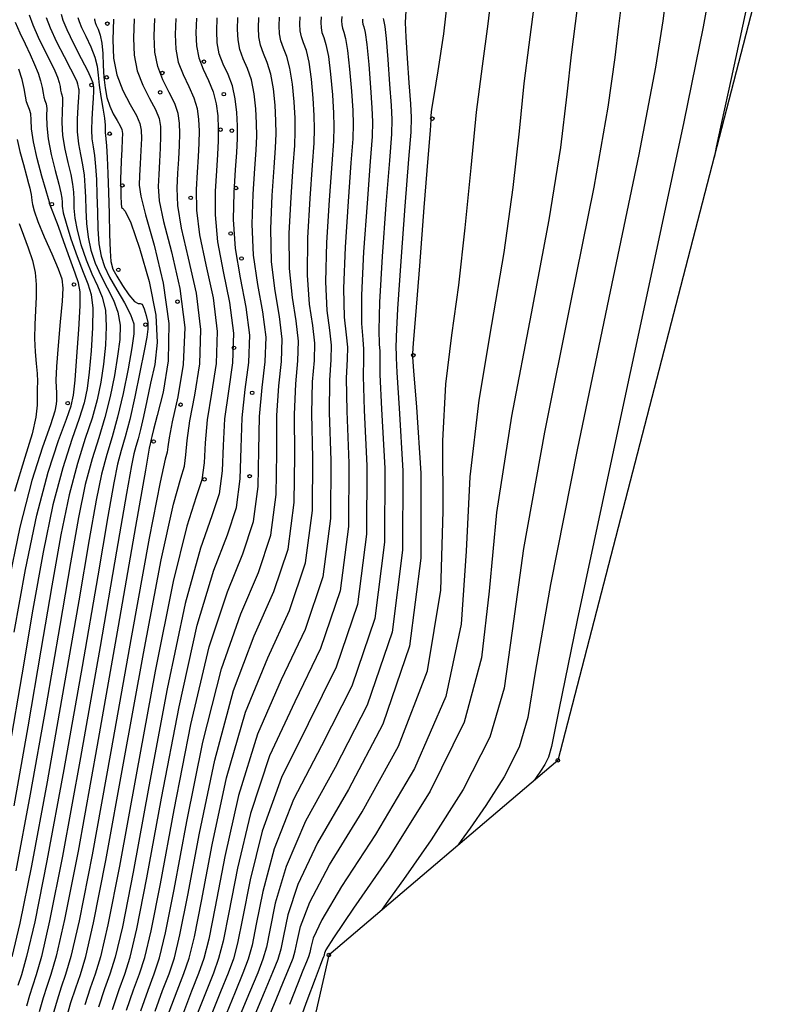
# Model space of a CAD drawing. Extents: x 518446 to 527121, y 8964827 to 8970237.
# Drawn here: x 524376 to 524440, y 8966357 to 8966441 of the extents above; entities that cross this region are included whole.
import ezdxf

# ---------------------------------------------------------------- set-up
doc = ezdxf.new("R2010")
doc.units = 0
doc.header["$LTSCALE"] = 0.2
doc.header["$PDMODE"] = 1
doc.linetypes.add('CONTINUO', pattern=[0])
doc.layers.get('0').update_dxf_attribs({"linetype": 'CONTINUOUS'})
for name, color, linetype in [('_TG', 7, 'CONTINUO'), ('CURVASTG', 7, 'CONTINUO'), ('TG', 7, 'CONTINUO')]:
    doc.layers.add(name, color=color, linetype=linetype)
doc.styles.get("Standard").update_dxf_attribs({"font": 'romans.shx'})

# ---------------------------------------------------------------- blocks, each defined once
blk = doc.blocks.new('SIMB_BOLINHA')
at = {"color": 0, "linetype": 'CONTINUOUS'}
blk.add_circle((0, 0), 0.15, dxfattribs=at)
at = {"color": 0}
blk.add_point((0, 0), dxfattribs=at)
for tag in ['cota:', 'desc:', 'pto:']:
    blk.add_attdef(tag, (0, 0), '', height=1)

msp = doc.modelspace()

# ---------------------------------------------------------------- linework, layer by layer
at = {"layer": 'CURVASTG', "color": 1, "linetype": 'CONTINUO'}
for points in [[(524429.2, 8966455.973, 160), (524429.106, 8966455.748, 160), (524428.633, 8966453.845, 160), (524428.284, 8966451.442, 160), (524428.029, 8966448.835, 160), (524427.806, 8966446.384, 160), (524427.567, 8966444.331, 160), (524427.312, 8966442.448, 160), (524427.055, 8966440.386, 160), (524426.755, 8966437.684, 160), (524426.153, 8966433.427, 160), (524424.937, 8966426.583, 160), (524422.959, 8966416.692, 160), (524420.728, 8966405.57, 160), (524418.915, 8966395.602, 160), (524417.947, 8966388.544, 160), (524417.259, 8966383.624, 160), (524416.039, 8966379.439, 160), (524413.755, 8966374.957, 160), (524410.995, 8966370.617, 160), (524408.624, 8966367.23, 160), (524407.297, 8966365.37, 160), (524406.808, 8966364.685, 160), (524406.738, 8966364.588, 160)], [(524408.845, 8966442.197, 165), (524408.785, 8966440.697, 165), (524408.828, 8966439.452, 165), (524408.947, 8966437.624, 165), (524409.097, 8966435.517, 165), (524409.226, 8966433.72, 165), (524409.287, 8966432.557, 165), (524409.245, 8966431.302, 165), (524409.07, 8966428.966, 165), (524408.756, 8966424.952, 165), (524408.397, 8966420.228, 165), (524408.113, 8966416.158, 165), (524407.99, 8966413.763, 165), (524407.981, 8966412.715, 165), (524408.003, 8966412.348, 165), (524408.006, 8966411.956, 165), (524408.056, 8966410.684, 165), (524408.247, 8966407.635, 165), (524408.566, 8966402.269, 165), (524408.557, 8966395.459, 165), (524407.652, 8966388.427, 165), (524405.522, 8966382.177, 165), (524402.769, 8966376.816, 165), (524400.233, 8966372.227, 165), (524398.562, 8966368.331, 165), (524397.644, 8966365.188, 165), (524397.176, 8966362.894, 165), (524396.881, 8966361.439, 165), (524396.583, 8966360.391, 165), (524396.131, 8966359.215, 165), (524395.434, 8966357.535, 165), (524394.638, 8966355.628, 165)], [(524375.358, 8966440.736, 185), (524375.739, 8966439.812, 185), (524376.189, 8966438.865, 185), (524376.634, 8966437.948, 185), (524377.014, 8966437.104, 185), (524377.311, 8966436.347, 185), (524377.523, 8966435.681, 185), (524377.652, 8966435.111, 185), (524377.732, 8966434.643, 185), (524377.805, 8966434.281, 185), (524377.9, 8966434.011, 185), (524377.992, 8966433.735, 185), (524378.045, 8966433.336, 185), (524378.042, 8966432.716, 185), (524378.052, 8966431.846, 185), (524378.164, 8966430.719, 185), (524378.435, 8966429.368, 185), (524378.783, 8966427.994, 185), (524379.091, 8966426.841, 185), (524379.27, 8966426.086, 185), (524379.345, 8966425.629, 185), (524379.364, 8966425.303, 185), (524379.383, 8966424.943, 185), (524379.471, 8966424.388, 185), (524379.704, 8966423.483, 185), (524380.123, 8966422.15, 185), (524380.648, 8966420.638, 185), (524381.165, 8966419.278, 185), (524381.579, 8966418.282, 185), (524381.859, 8966417.386, 185), (524381.992, 8966416.212, 185), (524381.977, 8966414.508, 185), (524381.859, 8966412.544, 185), (524381.693, 8966410.718, 185), (524381.513, 8966409.307, 185), (524381.258, 8966408.094, 185), (524380.841, 8966406.742, 185), (524380.21, 8966404.944, 185), (524379.424, 8966402.525, 185), (524378.577, 8966399.343, 185), (524377.735, 8966395.291, 185), (524376.868, 8966390.412, 185), (524375.92, 8966384.783, 185), (524374.865, 8966378.605, 185)], [(524382.151, 8966441.012, 180), (524382.154, 8966440.914, 180), (524382.166, 8966440.824, 180), (524382.208, 8966440.684, 180), (524382.301, 8966440.46, 180), (524382.457, 8966440.118, 180), (524382.634, 8966439.622, 180), (524382.78, 8966438.931, 180), (524382.857, 8966438.032, 180), (524382.897, 8966437.017, 180), (524382.946, 8966436.002, 180), (524383.047, 8966435.082, 180), (524383.212, 8966434.261, 180), (524383.451, 8966433.521, 180), (524383.758, 8966432.854, 180), (524384.076, 8966432.283, 180), (524384.335, 8966431.84, 180), (524384.481, 8966431.522, 180), (524384.531, 8966431.187, 180), (524384.52, 8966430.654, 180), (524384.481, 8966429.817, 180), (524384.434, 8966428.84, 180), (524384.396, 8966427.96, 180), (524384.382, 8966427.343, 180), (524384.385, 8966426.882, 180), (524384.395, 8966426.402, 180), (524384.405, 8966425.792, 180), (524384.423, 8966425.199, 180), (524384.462, 8966424.832, 180), (524384.55, 8966424.768, 180), (524384.777, 8966424.535, 180), (524385.251, 8966423.528, 180), (524386.01, 8966421.355, 180), (524386.826, 8966418.488, 180), (524387.403, 8966415.611, 180), (524387.527, 8966413.261, 180), (524387.313, 8966411.383, 180), (524386.956, 8966409.771, 180), (524386.621, 8966408.268, 180), (524386.334, 8966406.918, 180), (524386.088, 8966405.814, 180), (524385.876, 8966405.004, 180), (524385.69, 8966404.361, 180), (524385.519, 8966403.712, 180), (524385.318, 8966402.713, 180), (524384.901, 8966400.331, 180), (524384.044, 8966395.363, 180), (524382.628, 8966387.209, 180), (524380.948, 8966377.69, 180), (524379.403, 8966369.232, 180), (524378.299, 8966363.69, 180), (524377.591, 8966360.634, 180), (524377.14, 8966359.064, 180), (524376.823, 8966358.092, 180), (524376.565, 8966357.295, 180), (524376.304, 8966356.363, 180)], [(524390.886, 8966441.072, 175), (524390.839, 8966439.808, 175), (524390.887, 8966438.682, 175), (524391.084, 8966437.653, 175), (524391.457, 8966436.681, 175), (524391.91, 8966435.726, 175), (524392.316, 8966434.754, 175), (524392.576, 8966433.735, 175), (524392.707, 8966432.683, 175), (524392.749, 8966431.621, 175), (524392.738, 8966430.547, 175), (524392.685, 8966429.368, 175), (524392.594, 8966427.966, 175), (524392.488, 8966426.246, 175), (524392.475, 8966424.216, 175), (524392.684, 8966421.906, 175), (524393.176, 8966419.363, 175), (524393.73, 8966416.701, 175), (524394.06, 8966414.05, 175), (524393.969, 8966411.512, 175), (524393.627, 8966409.082, 175), (524393.298, 8966406.728, 175), (524393.163, 8966404.437, 175), (524393.079, 8966402.267, 175), (524392.819, 8966400.296, 175), (524392.203, 8966398.399, 175), (524391.225, 8966395.643, 175), (524389.924, 8966390.896, 175), (524388.375, 8966383.561, 175), (524386.8, 8966375.188, 175), (524385.456, 8966367.864, 175), (524384.531, 8966363.16, 175), (524383.926, 8966360.581, 175), (524383.47, 8966359.114, 175), (524383.014, 8966357.849, 175), (524382.49, 8966356.277, 175)], [(524388.549, 8966355.881, 170), (524389.222, 8966357.683, 170), (524389.801, 8966359.165, 170), (524390.254, 8966360.486, 170), (524390.706, 8966362.299, 170), (524391.316, 8966365.379, 170), (524392.222, 8966370.188, 170), (524393.468, 8966375.946, 170), (524395.078, 8966381.562, 170), (524396.997, 8966386.229, 170), (524398.862, 8966390.288, 170), (524400.236, 8966394.362, 170), (524400.818, 8966398.863, 170), (524400.865, 8966403.353, 170), (524400.773, 8966407.181, 170), (524400.841, 8966409.883, 170), (524400.988, 8966411.734, 170), (524401.032, 8966413.199, 170), (524400.856, 8966414.708, 170), (524400.583, 8966416.563, 170), (524400.399, 8966419.032, 170), (524400.436, 8966422.222, 170), (524400.622, 8966425.599, 170), (524400.832, 8966428.466, 170), (524400.965, 8966430.337, 170), (524401.012, 8966431.566, 170), (524400.984, 8966432.717, 170), (524400.894, 8966434.204, 170), (524400.746, 8966435.84, 170), (524400.547, 8966437.287, 170), (524400.306, 8966438.296, 170), (524400.066, 8966438.963, 170), (524399.879, 8966439.474, 170), (524399.781, 8966439.985, 170), (524399.758, 8966440.544, 170), (524399.781, 8966441.172, 170)]]:
    msp.add_polyline3d(points, dxfattribs=at)
at = {"layer": 'CURVASTG', "color": 54, "linetype": 'CONTINUO'}
for points in [[(524439.467, 8966449.204, 157), (524439.409, 8966449.082, 157), (524439.37, 8966448.974, 157), (524439.333, 8966448.824, 157), (524439.305, 8966448.636, 157), (524439.285, 8966448.432, 157), (524439.268, 8966448.239, 157), (524439.249, 8966448.079, 157), (524439.229, 8966447.931, 157), (524439.209, 8966447.769, 157), (524439.166, 8966447.467, 157), (524438.981, 8966446.497, 157), (524438.511, 8966444.235, 157), (524437.686, 8966440.377, 157), (524436.72, 8966435.906, 157), (524435.901, 8966432.128, 157), (524435.444, 8966430.019, 157), (524435.275, 8966429.242, 157), (524435.251, 8966429.131, 157)], [(524397.033, 8966355.274, 163), (524397.715, 8966356.95, 163), (524398.356, 8966358.487, 163), (524398.862, 8966359.7, 163), (524399.173, 8966360.491, 163), (524399.358, 8966361.112, 163), (524399.52, 8966361.9, 163), (524399.813, 8966363.188, 163), (524400.599, 8966365.285, 163), (524402.295, 8966368.493, 163), (524405.08, 8966373.015, 163), (524408.207, 8966378.652, 163), (524410.694, 8966385.105, 163), (524411.836, 8966392.019, 163), (524412.042, 8966398.81, 163), (524411.999, 8966404.836, 163), (524412.252, 8966409.687, 163), (524412.767, 8966413.885, 163), (524413.37, 8966418.18, 163), (524413.92, 8966423.097, 163), (524414.418, 8966428.245, 163), (524414.901, 8966433.003, 163), (524415.395, 8966436.965, 163), (524415.884, 8966440.584, 163), (524416.344, 8966444.529, 163)], [(524412.545, 8966444.029, 164), (524412.049, 8966439.725, 164), (524411.584, 8966436.561, 164), (524411.229, 8966434.445, 164), (524411.042, 8966433.252, 164), (524410.98, 8966432.717, 164), (524410.978, 8966432.541, 164), (524410.973, 8966432.347, 164), (524410.905, 8966431.444, 164), (524410.718, 8966429.066, 164), (524410.383, 8966424.822, 164), (524409.989, 8966419.83, 164), (524409.656, 8966415.583, 164), (524409.472, 8966413.203, 164), (524409.406, 8966412.317, 164), (524409.398, 8966412.178, 164), (524409.41, 8966412.001, 164), (524409.499, 8966410.844, 164), (524409.742, 8966407.726, 164), (524410.106, 8966402.053, 164), (524410.104, 8966394.778, 164), (524409.136, 8966387.24, 164), (524406.853, 8966380.555, 164), (524403.923, 8966374.933, 164), (524401.264, 8966370.36, 164), (524399.581, 8966366.808, 164), (524398.728, 8966364.188, 164), (524398.348, 8966362.397, 164), (524398.116, 8966361.267, 164), (524397.851, 8966360.378, 164), (524397.405, 8966359.244, 164), (524396.695, 8966357.548, 164), (524395.883, 8966355.636, 164)], [(524434.979, 8966443.978, 158), (524434.309, 8966440.314, 158), (524432.649, 8966432.185, 158), (524429.754, 8966418.563, 158), (524426.378, 8966402.825, 158), (524423.525, 8966389.446, 158), (524421.938, 8966381.775, 158), (524421.308, 8966378.633, 158), (524421.065, 8966377.711, 158), (524420.754, 8966377.1, 158), (524420.378, 8966376.509, 158), (524420.055, 8966376.048, 158), (524419.875, 8966375.795, 158), (524419.808, 8966375.701, 158), (524419.799, 8966375.688, 158)], [(524423.673, 8966443.082, 161), (524423.34, 8966440.62, 161), (524423.004, 8966437.925, 161), (524422.643, 8966434.538, 161), (524422.075, 8966429.984, 161), (524421.082, 8966423.782, 161), (524419.562, 8966415.756, 161), (524417.902, 8966406.942, 161), (524416.61, 8966398.68, 161), (524415.962, 8966391.943, 161), (524415.322, 8966386.24, 161), (524413.82, 8966380.715, 161), (524410.918, 8966374.81, 161), (524407.395, 8966369.175, 161), (524404.356, 8966364.76, 161), (524402.637, 8966362.239, 161), (524401.981, 8966361.188, 161), (524401.864, 8966360.906, 161), (524401.842, 8966360.8, 161), (524401.817, 8966360.717, 161), (524401.776, 8966360.612, 161), (524401.69, 8966360.401, 161), (524401.481, 8966359.858, 161), (524401.054, 8966358.717, 161), (524400.356, 8966356.821, 161), (524399.489, 8966354.447, 161)], [(524431.106, 8966442.847, 159), (524430.867, 8966440.831, 159), (524430.231, 8966436.87, 159), (524428.793, 8966429.384, 159), (524426.357, 8966417.628, 159), (524423.553, 8966404.197, 159), (524421.22, 8966392.524, 159), (524419.942, 8966385.16, 159), (524419.284, 8966381.129, 159), (524418.552, 8966378.575, 159), (524417.255, 8966376.029, 159), (524415.686, 8966373.563, 159), (524414.34, 8966371.639, 159), (524413.586, 8966370.583, 159), (524413.308, 8966370.193, 159), (524413.268, 8966370.138, 159)], [(524419.778, 8966441.833, 162), (524419.367, 8966438.792, 162), (524418.953, 8966435.464, 162), (524418.531, 8966431.391, 162), (524417.998, 8966426.541, 162), (524417.226, 8966420.981, 162), (524416.165, 8966414.82, 162), (524415.077, 8966408.315, 162), (524414.305, 8966401.758, 162), (524414.002, 8966395.376, 162), (524413.579, 8966389.13, 162), (524412.257, 8966382.91, 162), (524409.563, 8966376.731, 162), (524406.238, 8966371.095, 162), (524403.325, 8966366.627, 162), (524401.618, 8966363.762, 162), (524400.897, 8966362.188, 162), (524400.692, 8966361.403, 162), (524400.6, 8966360.956, 162), (524400.495, 8966360.604, 162), (524400.319, 8966360.156, 162), (524400.016, 8966359.427, 162), (524399.546, 8966358.264, 162), (524398.87, 8966356.522, 162)], [(524379.29, 8966441.416, 182), (524379.442, 8966440.902, 182), (524379.783, 8966440.082, 182), (524380.354, 8966438.909, 182), (524381.009, 8966437.622, 182), (524381.562, 8966436.532, 182), (524381.87, 8966435.868, 182), (524381.988, 8966435.532, 182), (524382.019, 8966435.341, 182), (524382.045, 8966435.129, 182), (524382.061, 8966434.787, 182), (524382.043, 8966434.222, 182), (524381.98, 8966433.387, 182), (524381.908, 8966432.415, 182), (524381.879, 8966431.487, 182), (524381.927, 8966430.729, 182), (524382.029, 8966430.049, 182), (524382.144, 8966429.301, 182), (524382.239, 8966428.364, 182), (524382.31, 8966427.231, 182), (524382.358, 8966425.918, 182), (524382.392, 8966424.468, 182), (524382.439, 8966423.015, 182), (524382.53, 8966421.717, 182), (524382.702, 8966420.676, 182), (524382.992, 8966419.777, 182), (524383.443, 8966418.85, 182), (524384.061, 8966417.778, 182), (524384.716, 8966416.666, 182), (524385.241, 8966415.67, 182), (524385.508, 8966414.868, 182), (524385.528, 8966414.018, 182), (524385.348, 8966412.796, 182), (524385.019, 8966410.998, 182), (524384.591, 8966408.892, 182), (524384.119, 8966406.863, 182), (524383.648, 8966405.181, 182), (524383.188, 8966403.652, 182), (524382.742, 8966401.964, 182), (524382.285, 8966399.744, 182), (524381.688, 8966396.363, 182), (524380.794, 8966391.131, 182), (524379.522, 8966383.763, 182), (524378.077, 8966375.601, 182), (524376.741, 8966368.397, 182), (524375.735, 8966363.492, 182), (524375.048, 8966360.604, 182)], [(524376.554, 8966441.35, 184), (524376.852, 8966440.482, 184), (524377.32, 8966439.431, 184), (524377.866, 8966438.326, 184), (524378.368, 8966437.329, 184), (524378.731, 8966436.562, 184), (524378.966, 8966435.995, 184), (524379.107, 8966435.558, 184), (524379.189, 8966435.195, 184), (524379.24, 8966434.897, 184), (524379.287, 8966434.666, 184), (524379.346, 8966434.485, 184), (524379.398, 8966434.243, 184), (524379.412, 8966433.81, 184), (524379.376, 8966433.092, 184), (524379.349, 8966432.134, 184), (524379.407, 8966431.019, 184), (524379.601, 8966429.835, 184), (524379.865, 8966428.681, 184), (524380.108, 8966427.661, 184), (524380.26, 8966426.845, 184), (524380.333, 8966426.163, 184), (524380.362, 8966425.508, 184), (524380.386, 8966424.785, 184), (524380.46, 8966423.931, 184), (524380.646, 8966422.894, 184), (524380.983, 8966421.659, 184), (524381.429, 8966420.351, 184), (524381.924, 8966419.136, 184), (524382.406, 8966418.114, 184), (524382.811, 8966417.146, 184), (524383.075, 8966416.031, 184), (524383.154, 8966414.628, 184), (524383.082, 8966413.035, 184), (524382.911, 8966411.411, 184), (524382.682, 8966409.871, 184), (524382.369, 8966408.36, 184), (524381.934, 8966406.782, 184), (524381.356, 8966405.023, 184), (524380.679, 8966402.901, 184), (524379.965, 8966400.217, 184), (524379.252, 8966396.775, 184), (524378.475, 8966392.396, 184), (524377.545, 8966386.899, 184), (524376.416, 8966380.321, 184), (524375.217, 8966373.551, 184)], [(524378.006, 8966441.11, 183), (524378.346, 8966440.228, 183), (524378.901, 8966439.05, 183), (524379.542, 8966437.787, 183), (524380.101, 8966436.709, 183), (524380.449, 8966436.02, 183), (524380.62, 8966435.643, 183), (524380.691, 8966435.436, 183), (524380.726, 8966435.279, 183), (524380.748, 8966435.151, 183), (524380.769, 8966435.051, 183), (524380.792, 8966434.958, 183), (524380.803, 8966434.751, 183), (524380.778, 8966434.285, 183), (524380.709, 8966433.467, 183), (524380.645, 8966432.421, 183), (524380.65, 8966431.319, 183), (524380.766, 8966430.302, 183), (524380.947, 8966429.367, 183), (524381.126, 8966428.481, 183), (524381.249, 8966427.605, 183), (524381.321, 8966426.697, 183), (524381.36, 8966425.713, 183), (524381.389, 8966424.626, 183), (524381.449, 8966423.473, 183), (524381.588, 8966422.306, 183), (524381.842, 8966421.167, 183), (524382.211, 8966420.064, 183), (524382.684, 8966418.993, 183), (524383.234, 8966417.946, 183), (524383.763, 8966416.906, 183), (524384.158, 8966415.851, 183), (524384.331, 8966414.748, 183), (524384.305, 8966413.527, 183), (524384.13, 8966412.104, 183), (524383.85, 8966410.434, 183), (524383.48, 8966408.626, 183), (524383.027, 8966406.823, 183), (524382.502, 8966405.102, 183), (524381.934, 8966403.276, 183), (524381.354, 8966401.091, 183), (524380.769, 8966398.26, 183), (524380.081, 8966394.38, 183), (524379.17, 8966389.015, 183), (524377.968, 8966382.04, 183), (524376.641, 8966374.557, 183), (524375.41, 8966367.979, 183)], [(524380.728, 8966441.12, 181), (524380.825, 8966440.793, 181), (524381.042, 8966440.271, 181), (524381.405, 8966439.514, 181), (524381.822, 8966438.622, 181), (524382.171, 8966437.731, 181), (524382.366, 8966436.938, 181), (524382.462, 8966436.175, 181), (524382.548, 8966435.334, 181), (524382.691, 8966434.354, 181), (524382.857, 8966433.351, 181), (524382.992, 8966432.486, 181), (524383.054, 8966431.881, 181), (524383.065, 8966431.494, 181), (524383.061, 8966431.244, 181), (524383.075, 8966431.035, 181), (524383.109, 8966430.716, 181), (524383.161, 8966430.121, 181), (524383.228, 8966429.124, 181), (524383.298, 8966427.764, 181), (524383.357, 8966426.123, 181), (524383.395, 8966424.31, 181), (524383.428, 8966422.558, 181), (524383.473, 8966421.128, 181), (524383.555, 8966420.194, 181), (524383.727, 8966419.561, 181), (524384.047, 8966418.945, 181), (524384.538, 8966418.152, 181), (524385.096, 8966417.343, 181), (524385.578, 8966416.769, 181), (524385.885, 8966416.592, 181), (524386.068, 8966416.612, 181), (524386.218, 8966416.539, 181), (524386.401, 8966416.162, 181), (524386.584, 8966415.579, 181), (524386.709, 8966414.965, 181), (524386.727, 8966414.417, 181), (524386.623, 8966413.71, 181), (524386.389, 8966412.541, 181), (524386.029, 8966410.733, 181), (524385.599, 8966408.619, 181), (524385.165, 8966406.66, 181), (524384.78, 8966405.188, 181), (524384.441, 8966404.018, 181), (524384.13, 8966402.838, 181), (524383.802, 8966401.229, 181), (524383.294, 8966398.347, 181), (524382.419, 8966393.247, 181), (524381.075, 8966385.486, 181), (524379.513, 8966376.645, 181), (524378.072, 8966368.814, 181), (524377.017, 8966363.591, 181), (524376.319, 8966360.619, 181), (524375.874, 8966359.054, 181), (524375.584, 8966358.141, 181)], [(524383.77, 8966440.992, 179), (524383.705, 8966439.219, 179), (524383.772, 8966437.64, 179), (524384.049, 8966436.196, 179), (524384.57, 8966434.855, 179), (524385.193, 8966433.671, 179), (524385.731, 8966432.727, 179), (524386.04, 8966432.051, 179), (524386.157, 8966431.466, 179), (524386.16, 8966430.744, 179), (524386.12, 8966429.732, 179), (524386.062, 8966428.593, 179), (524386.003, 8966427.565, 179), (524385.98, 8966426.764, 179), (524386.106, 8966425.811, 179), (524386.513, 8966424.205, 179), (524387.252, 8966421.61, 179), (524388.044, 8966418.345, 179), (524388.528, 8966414.898, 179), (524388.455, 8966411.703, 179), (524388.019, 8966409.006, 179), (524387.524, 8966407, 179), (524387.213, 8966405.803, 179), (524387.068, 8966405.217, 179), (524387.01, 8966404.968, 179), (524386.972, 8966404.821, 179), (524386.938, 8966404.704, 179), (524386.907, 8966404.586, 179), (524386.835, 8966404.197, 179), (524386.507, 8966402.315, 179), (524385.669, 8966397.479, 179), (524384.182, 8966388.932, 179), (524382.384, 8966378.734, 179), (524380.733, 8966369.649, 179), (524379.581, 8966363.788, 179), (524378.862, 8966360.649, 179), (524378.406, 8966359.074, 179), (524378.061, 8966358.044, 179), (524377.75, 8966357.092, 179), (524377.414, 8966355.888, 179)], [(524385.549, 8966441.012, 178), (524385.489, 8966439.366, 178), (524385.551, 8966437.9, 178), (524385.807, 8966436.561, 178), (524386.292, 8966435.311, 178), (524386.872, 8966434.185, 178), (524387.377, 8966433.234, 178), (524387.674, 8966432.472, 178), (524387.794, 8966431.77, 178), (524387.807, 8966430.963, 178), (524387.774, 8966429.936, 178), (524387.718, 8966428.787, 178), (524387.651, 8966427.665, 178), (524387.607, 8966426.634, 178), (524387.698, 8966425.412, 178), (524388.056, 8966423.63, 178), (524388.731, 8966421.043, 178), (524389.455, 8966417.897, 178), (524389.877, 8966414.561, 178), (524389.757, 8966411.378, 178), (524389.298, 8966408.601, 178), (524388.813, 8966406.456, 178), (524388.542, 8966405.087, 178), (524388.435, 8966404.31, 178), (524388.369, 8966403.857, 178), (524388.207, 8966403.265, 178), (524387.762, 8966401.291, 178), (524386.831, 8966396.497, 178), (524385.319, 8966388.13, 178), (524383.547, 8966378.188, 178), (524381.94, 8966369.355, 178), (524380.827, 8966363.676, 178), (524380.129, 8966360.638, 178), (524379.672, 8966359.084, 178), (524379.299, 8966357.995, 178), (524378.935, 8966356.888, 178), (524378.523, 8966355.414, 178)], [(524379.633, 8966354.94, 177), (524380.12, 8966356.684, 177), (524380.538, 8966357.946, 177), (524380.938, 8966359.094, 177), (524381.395, 8966360.619, 177), (524382.062, 8966363.504, 177), (524383.112, 8966368.858, 177), (524384.631, 8966377.188, 177), (524386.338, 8966386.607, 177), (524387.862, 8966394.63, 177), (524388.916, 8966399.409, 177), (524389.539, 8966401.643, 177), (524389.852, 8966402.67, 177), (524389.983, 8966403.629, 177), (524390.083, 8966404.87, 177), (524390.308, 8966406.546, 177), (524390.741, 8966408.761, 177), (524391.161, 8966411.423, 177), (524391.271, 8966414.39, 177), (524390.88, 8966417.499, 177), (524390.213, 8966420.483, 177), (524389.599, 8966423.055, 177), (524389.29, 8966425.013, 177), (524389.234, 8966426.505, 177), (524389.299, 8966427.765, 177), (524389.374, 8966428.981, 177), (524389.429, 8966430.14, 177), (524389.454, 8966431.182, 177), (524389.432, 8966432.075, 177), (524389.308, 8966432.893, 177), (524389.023, 8966433.74, 177), (524388.551, 8966434.699, 177), (524388.014, 8966435.768, 177), (524387.566, 8966436.925, 177), (524387.329, 8966438.161, 177), (524387.272, 8966439.513, 177), (524387.328, 8966441.032, 177)], [(524389.107, 8966441.052, 176), (524389.056, 8966439.66, 176), (524389.108, 8966438.421, 176), (524389.325, 8966437.289, 176), (524389.735, 8966436.224, 176), (524390.231, 8966435.213, 176), (524390.669, 8966434.247, 176), (524390.942, 8966433.314, 176), (524391.069, 8966432.379, 176), (524391.102, 8966431.401, 176), (524391.084, 8966430.344, 176), (524391.03, 8966429.175, 176), (524390.946, 8966427.866, 176), (524390.861, 8966426.376, 176), (524390.883, 8966424.615, 176), (524391.142, 8966422.481, 176), (524391.694, 8966419.923, 176), (524392.305, 8966417.1, 176), (524392.666, 8966414.22, 176), (524392.565, 8966411.467, 176), (524392.184, 8966408.921, 176), (524391.803, 8966406.637, 176), (524391.623, 8966404.653, 176), (524391.531, 8966402.948, 176), (524391.336, 8966401.483, 176), (524390.871, 8966400.021, 176), (524390.071, 8966397.526, 176), (524388.893, 8966392.763, 176), (524387.356, 8966385.084, 176), (524385.715, 8966376.188, 176), (524384.284, 8966368.361, 176), (524383.297, 8966363.332, 176), (524382.661, 8966360.6, 176), (524382.204, 8966359.104, 176), (524381.776, 8966357.898, 176), (524381.305, 8966356.481, 176)], [(524383.678, 8966356.084, 174), (524384.253, 8966357.802, 174), (524384.736, 8966359.124, 174), (524385.192, 8966360.562, 174), (524385.766, 8966362.988, 174), (524386.628, 8966367.367, 174), (524387.884, 8966374.188, 174), (524389.394, 8966382.038, 174), (524390.955, 8966389.029, 174), (524392.379, 8966393.76, 174), (524393.535, 8966396.776, 174), (524394.302, 8966399.109, 174), (524394.627, 8966401.586, 174), (524394.704, 8966404.22, 174), (524394.793, 8966406.819, 174), (524395.07, 8966409.242, 174), (524395.372, 8966411.556, 174), (524395.454, 8966413.88, 174), (524395.155, 8966416.303, 174), (524394.657, 8966418.803, 174), (524394.227, 8966421.331, 174), (524394.067, 8966423.817, 174), (524394.114, 8966426.117, 174), (524394.241, 8966428.066, 174), (524394.341, 8966429.562, 174), (524394.393, 8966430.751, 174), (524394.396, 8966431.84, 174), (524394.344, 8966432.987, 174), (524394.21, 8966434.156, 174), (524393.962, 8966435.26, 174), (524393.589, 8966436.24, 174), (524393.179, 8966437.137, 174), (524392.843, 8966438.017, 174), (524392.666, 8966438.942, 174), (524392.623, 8966439.955, 174), (524392.665, 8966441.092, 174)], [(524384.896, 8966356.033, 173), (524385.495, 8966357.772, 173), (524386.003, 8966359.134, 173), (524386.458, 8966360.543, 173), (524387.001, 8966362.816, 173), (524387.8, 8966366.87, 173), (524388.969, 8966373.188, 173), (524390.412, 8966380.515, 173), (524391.986, 8966387.162, 173), (524393.534, 8966391.878, 173), (524394.867, 8966395.154, 173), (524395.786, 8966397.922, 173), (524396.174, 8966400.905, 173), (524396.244, 8966404.003, 173), (524396.288, 8966406.909, 173), (524396.513, 8966409.402, 173), (524396.776, 8966411.601, 173), (524396.849, 8966413.71, 173), (524396.581, 8966415.904, 173), (524396.139, 8966418.243, 173), (524395.77, 8966420.756, 173), (524395.659, 8966423.418, 173), (524395.741, 8966425.987, 173), (524395.889, 8966428.166, 173), (524395.997, 8966429.756, 173), (524396.048, 8966430.955, 173), (524396.043, 8966432.059, 173), (524395.981, 8966433.291, 173), (524395.844, 8966434.577, 173), (524395.608, 8966435.767, 173), (524395.268, 8966436.754, 173), (524394.901, 8966437.594, 173), (524394.602, 8966438.381, 173), (524394.445, 8966439.203, 173), (524394.407, 8966440.102, 173), (524394.444, 8966441.112, 173)], [(524386.114, 8966355.983, 172), (524386.738, 8966357.742, 172), (524387.269, 8966359.144, 172), (524387.723, 8966360.524, 172), (524388.236, 8966362.644, 172), (524388.972, 8966366.373, 172), (524390.053, 8966372.188, 172), (524391.431, 8966378.992, 172), (524393.017, 8966385.295, 172), (524394.688, 8966389.995, 172), (524396.199, 8966393.532, 172), (524397.269, 8966396.735, 172), (524397.722, 8966400.225, 172), (524397.784, 8966403.787, 172), (524397.783, 8966407, 172), (524397.956, 8966409.562, 172), (524398.18, 8966411.645, 172), (524398.243, 8966413.539, 172), (524398.006, 8966415.506, 172), (524397.62, 8966417.683, 172), (524397.313, 8966420.181, 172), (524397.252, 8966423.02, 172), (524397.368, 8966425.858, 172), (524397.537, 8966428.266, 172), (524397.653, 8966429.95, 172), (524397.702, 8966431.159, 172), (524397.69, 8966432.279, 172), (524397.619, 8966433.596, 172), (524397.478, 8966434.998, 172), (524397.254, 8966436.274, 172), (524396.947, 8966437.268, 172), (524396.623, 8966438.05, 172), (524396.361, 8966438.745, 172), (524396.224, 8966439.463, 172), (524396.19, 8966440.249, 172), (524396.223, 8966441.132, 172)], [(524387.331, 8966355.932, 171), (524387.98, 8966357.713, 171), (524388.535, 8966359.154, 171), (524388.989, 8966360.505, 171), (524389.471, 8966362.472, 171), (524390.144, 8966365.876, 171), (524391.137, 8966371.188, 171), (524392.45, 8966377.469, 171), (524394.047, 8966383.429, 171), (524395.843, 8966388.112, 171), (524397.53, 8966391.91, 171), (524398.752, 8966395.549, 171), (524399.27, 8966399.544, 171), (524399.324, 8966403.57, 171), (524399.278, 8966407.091, 171), (524399.398, 8966409.722, 171), (524399.584, 8966411.69, 171), (524399.637, 8966413.369, 171), (524399.431, 8966415.107, 171), (524399.102, 8966417.123, 171), (524398.856, 8966419.607, 171), (524398.844, 8966422.621, 171), (524398.995, 8966425.728, 171), (524399.184, 8966428.366, 171), (524399.309, 8966430.143, 171), (524399.357, 8966431.362, 171), (524399.337, 8966432.498, 171), (524399.256, 8966433.9, 171), (524399.112, 8966435.419, 171), (524398.9, 8966436.78, 171), (524398.627, 8966437.782, 171), (524398.345, 8966438.507, 171), (524398.12, 8966439.11, 171), (524398.002, 8966439.724, 171), (524397.974, 8966440.396, 171), (524398.002, 8966441.152, 171)], [(524401.56, 8966441.192, 169), (524401.541, 8966440.691, 169), (524401.56, 8966440.245, 169), (524401.638, 8966439.838, 169), (524401.788, 8966439.42, 169), (524401.985, 8966438.809, 169), (524402.193, 8966437.794, 169), (524402.38, 8966436.261, 169), (524402.531, 8966434.508, 169), (524402.631, 8966432.937, 169), (524402.666, 8966431.77, 169), (524402.621, 8966430.531, 169), (524402.48, 8966428.566, 169), (524402.249, 8966425.47, 169), (524402.028, 8966421.823, 169), (524401.942, 8966418.457, 169), (524402.065, 8966416.003, 169), (524402.281, 8966414.31, 169), (524402.426, 8966413.029, 169), (524402.391, 8966411.779, 169), (524402.284, 8966410.043, 169), (524402.268, 8966407.272, 169), (524402.405, 8966403.136, 169), (524402.365, 8966398.182, 169), (524401.719, 8966393.175, 169), (524400.194, 8966388.666, 169), (524398.151, 8966384.347, 169), (524396.109, 8966379.695, 169), (524394.487, 8966374.423, 169), (524393.306, 8966369.188, 169), (524392.488, 8966364.882, 169), (524391.941, 8966362.127, 169), (524391.52, 8966360.467, 169), (524391.067, 8966359.175, 169), (524390.465, 8966357.654, 169), (524389.767, 8966355.831, 169)], [(524403.339, 8966441.211, 168), (524403.325, 8966440.838, 168), (524403.339, 8966440.506, 168), (524403.397, 8966440.202, 168), (524403.51, 8966439.876, 168), (524403.664, 8966439.323, 168), (524403.839, 8966438.3, 168), (524404.015, 8966436.682, 168), (524404.168, 8966434.813, 168), (524404.278, 8966433.156, 168), (524404.321, 8966431.974, 168), (524404.277, 8966430.725, 168), (524404.127, 8966428.666, 168), (524403.876, 8966425.34, 168), (524403.62, 8966421.425, 168), (524403.485, 8966417.882, 168), (524403.546, 8966415.443, 168), (524403.706, 8966413.911, 168), (524403.82, 8966412.859, 168), (524403.795, 8966411.823, 168), (524403.727, 8966410.203, 168), (524403.763, 8966407.363, 168), (524403.945, 8966402.92, 168), (524403.913, 8966397.501, 168), (524403.202, 8966391.988, 168), (524401.526, 8966387.044, 168), (524399.306, 8966382.464, 168), (524397.14, 8966377.828, 168), (524395.506, 8966372.9, 168), (524394.391, 8966368.188, 168), (524393.66, 8966364.385, 168), (524393.176, 8966361.955, 168), (524392.786, 8966360.448, 168), (524392.333, 8966359.185, 168), (524391.707, 8966357.624, 168), (524390.985, 8966355.78, 168)], [(524405.108, 8966440.985, 167), (524405.118, 8966440.766, 167), (524405.156, 8966440.566, 167), (524405.232, 8966440.333, 167), (524405.343, 8966439.837, 167), (524405.485, 8966438.807, 167), (524405.649, 8966437.103, 167), (524405.806, 8966435.117, 167), (524405.925, 8966433.375, 167), (524405.976, 8966432.177, 167), (524405.933, 8966430.918, 167), (524405.775, 8966428.766, 167), (524405.502, 8966425.211, 167), (524405.213, 8966421.026, 167), (524405.027, 8966417.307, 167), (524405.027, 8966414.883, 167), (524405.131, 8966413.513, 167), (524405.215, 8966412.689, 167), (524405.199, 8966411.868, 167), (524405.17, 8966410.363, 167), (524405.257, 8966407.454, 167), (524405.486, 8966402.703, 167), (524405.461, 8966396.82, 167), (524404.686, 8966390.801, 167), (524402.858, 8966385.421, 167), (524400.46, 8966380.581, 167), (524398.171, 8966375.961, 167), (524396.525, 8966371.377, 167), (524395.475, 8966367.188, 167), (524394.832, 8966363.888, 167), (524394.411, 8966361.783, 167), (524394.051, 8966360.429, 167), (524393.599, 8966359.195, 167), (524392.949, 8966357.595, 167), (524392.203, 8966355.729, 167)], [(524406.897, 8966441.027, 166), (524406.915, 8966440.93, 166), (524406.954, 8966440.789, 166), (524407.022, 8966440.351, 166), (524407.131, 8966439.314, 166), (524407.283, 8966437.524, 166), (524407.443, 8966435.421, 166), (524407.572, 8966433.594, 166), (524407.63, 8966432.381, 166), (524407.589, 8966431.112, 166), (524407.423, 8966428.866, 166), (524407.129, 8966425.081, 166), (524406.805, 8966420.627, 166), (524406.57, 8966416.732, 166), (524406.509, 8966414.323, 166), (524406.556, 8966413.114, 166), (524406.609, 8966412.518, 166), (524406.603, 8966411.912, 166), (524406.613, 8966410.523, 166), (524406.752, 8966407.544, 166), (524407.026, 8966402.486, 166), (524407.009, 8966396.139, 166), (524406.169, 8966389.614, 166), (524404.19, 8966383.799, 166), (524401.614, 8966378.698, 166), (524399.202, 8966374.094, 166), (524397.543, 8966369.854, 166), (524396.559, 8966366.188, 166), (524396.004, 8966363.391, 166), (524395.646, 8966361.611, 166), (524395.317, 8966360.41, 166), (524394.865, 8966359.205, 166), (524394.192, 8966357.565, 166), (524393.421, 8966355.679, 166)], [(524375.262, 8966388.428, 186), (524376.219, 8966393.807, 186), (524377.189, 8966398.469, 186), (524378.17, 8966402.15, 186), (524379.063, 8966404.865, 186), (524379.749, 8966406.702, 186), (524380.146, 8966407.829, 186), (524380.345, 8966408.743, 186), (524380.475, 8966410.025, 186), (524380.636, 8966412.052, 186), (524380.8, 8966414.388, 186), (524380.909, 8966416.393, 186), (524380.909, 8966417.619, 186), (524380.773, 8966418.387, 186), (524380.48, 8966419.209, 186), (524380.03, 8966420.453, 186), (524379.515, 8966421.906, 186), (524379.047, 8966423.213, 186), (524378.716, 8966424.097, 186), (524378.51, 8966424.61, 186), (524378.393, 8966424.884, 186), (524378.332, 8966425.037, 186), (524378.307, 8966425.117, 186), (524378.301, 8966425.158, 186), (524378.297, 8966425.188, 186), (524378.294, 8966425.214, 186), (524378.289, 8966425.24, 186), (524378.273, 8966425.303, 186), (524378.195, 8966425.579, 186), (524377.993, 8966426.277, 186), (524377.639, 8966427.513, 186), (524377.232, 8966429.03, 186), (524376.905, 8966430.477, 186), (524376.75, 8966431.576, 186), (524376.708, 8966432.342, 186), (524376.679, 8966432.862, 186), (524376.587, 8966433.227, 186), (524376.454, 8966433.537, 186), (524376.323, 8966433.897, 186), (524376.223, 8966434.389, 186), (524376.114, 8966435.028, 186), (524375.939, 8966435.804, 186), (524375.657, 8966436.699, 186)], [(524375.523, 8966430.653, 187), (524375.755, 8966429.628, 187), (524376.05, 8966428.525, 187), (524376.32, 8966427.56, 187), (524376.501, 8966426.897, 187), (524376.603, 8966426.48, 187), (524376.661, 8966426.2, 187), (524376.702, 8966425.959, 187), (524376.736, 8966425.715, 187), (524376.768, 8966425.442, 187), (524376.818, 8966425.091, 187), (524376.961, 8966424.537, 187), (524377.287, 8966423.635, 187), (524377.84, 8966422.321, 187), (524378.481, 8966420.856, 187), (524379.026, 8966419.583, 187), (524379.332, 8966418.713, 187), (524379.422, 8966417.933, 187), (524379.359, 8966416.804, 187), (524379.208, 8966415.041, 187), (524379.032, 8966413.001, 187), (524378.895, 8966411.198, 187), (524378.842, 8966410.022, 187), (524378.85, 8966409.37, 187), (524378.875, 8966409.013, 187), (524378.884, 8966408.755, 187), (524378.88, 8966408.526, 187), (524378.876, 8966408.289, 187), (524378.861, 8966407.971, 187), (524378.734, 8966407.363, 187), (524378.373, 8966406.218, 187), (524377.695, 8966404.304, 187), (524376.777, 8966401.436, 187), (524375.739, 8966397.44, 187), (524374.684, 8966392.276, 187)], [(524375.68, 8966423.478, 188), (524376.049, 8966422.459, 188), (524376.468, 8966421.367, 188), (524376.831, 8966420.282, 188), (524377.053, 8966419.257, 188), (524377.147, 8966418.247, 188), (524377.147, 8966417.182, 188), (524377.091, 8966416.016, 188), (524377.026, 8966414.796, 188), (524377.003, 8966413.594, 188), (524377.056, 8966412.472, 188), (524377.148, 8966411.468, 188), (524377.225, 8966410.615, 188), (524377.25, 8966409.919, 188), (524377.24, 8966409.302, 188), (524377.228, 8966408.664, 188), (524377.222, 8966407.895, 188), (524377.122, 8966406.863, 188), (524376.801, 8966405.427, 188), (524376.171, 8966403.409, 188), (524375.289, 8966400.488, 188)]]:
    msp.add_polyline3d(points, dxfattribs=at)
at = {"layer": 'TG', "color": 7, "linetype": 'CONTINUO'}
msp.add_polyline3d([(524369.041, 8966522.401, 180.158), (524440.243, 8966448.397, 156.745), (524421.858, 8966377.438, 157.685), (524402.226, 8966360.752, 160.691), (524397.516, 8966340.064, 159.356), (524392.963, 8966310.9, 157.862), (524390.612, 8966241.163, 157.855), (524397.09, 8966199.871, 157.856), (524400.575, 8966179.441, 161.991), (524399.055, 8966150.96, 169.057), (524398.204, 8966140.62, 168.811)], dxfattribs=at)

# ---------------------------------------------------------------- block references
at = {"layer": '_TG', "color": 3}
for p in [(524383.248, 8966440.602, 179.248), (524391.522, 8966437.338, 175.284), (524387.96, 8966436.37, 175.214), (524383.191, 8966435.991, 179.237), (524381.891, 8966435.343, 182.243), (524387.77, 8966434.711, 175.083), (524393.226, 8966434.549, 175.156), (524411.103, 8966432.457, 163.929), (524392.94, 8966431.503, 174.879), (524393.915, 8966431.425, 175.306), (524383.449, 8966431.164, 180.672), (524384.534, 8966426.729, 179.867), (524394.277, 8966426.507, 174.659), (524390.393, 8966425.667, 174.832), (524378.487, 8966425.123, 185.878), (524393.816, 8966422.612, 174.686), (524394.748, 8966420.467, 174.857), (524384.191, 8966419.494, 180.244), (524380.387, 8966418.24, 186.604), (524389.26, 8966416.76, 174.42), (524386.519, 8966414.788, 181.274), (524394.099, 8966412.8, 173.981), (524409.48, 8966412.168, 163.941), (524395.658, 8966408.947, 174.159), (524379.849, 8966408.067, 186.409), (524389.523, 8966407.931, 174.257), (524387.215, 8966404.78, 178.778), (524395.443, 8966401.798, 173.46), (524391.575, 8966401.539, 173.563), (524421.858, 8966377.438, 157.685), (524402.226, 8966360.752, 160.691)]:
    msp.add_blockref('SIMB_BOLINHA', p, dxfattribs=at)

doc.saveas('drawing.dxf')
